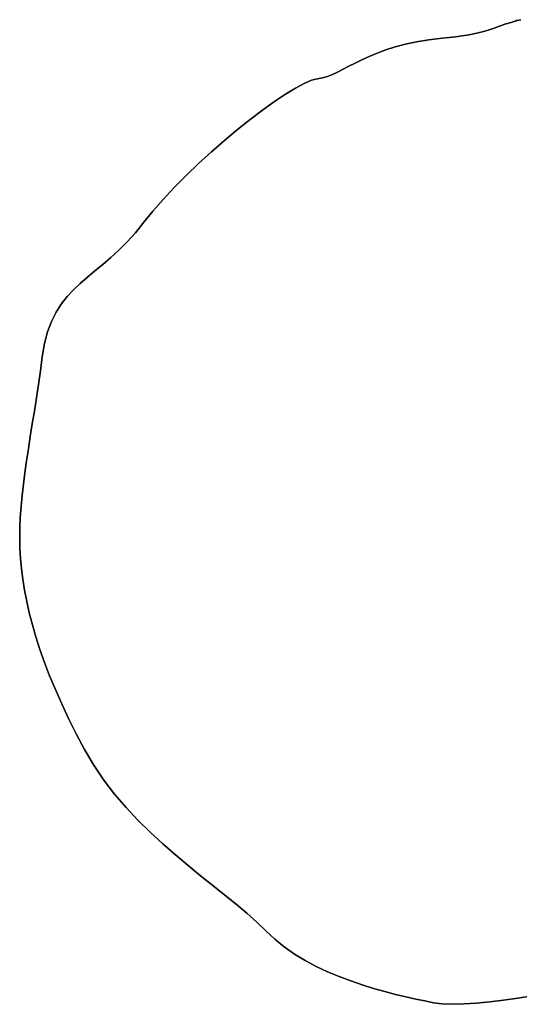
# Model space of a CAD drawing. Extents: x -285 to 288, y -246 to 320.
# Drawn here: x -3 to 10, y 13 to 38 of the extents above; entities that cross this region are included whole.
import ezdxf

# ---------------------------------------------------------------- set-up
doc = ezdxf.new("R2010")
doc.units = 0
doc.layers.add('BAUMSCHEIBEN', color=4, linetype='CONTINUOUS')

msp = doc.modelspace()

# ---------------------------------------------------------------- linework, layer by layer
at = {"layer": 'BAUMSCHEIBEN', "color": 0}
for points in [[(10.018935, 13.531349, 418.846264), (9.65936, 13.479482, 418.846264), (9.304018, 13.430731, 418.846264), (8.958209, 13.387942, 418.846264), (8.627235, 13.353964, 418.846264), (8.316395, 13.331643, 418.846264), (8.03099, 13.323828, 418.846264), (7.776322, 13.333366, 418.846264), (7.55769, 13.363105, 418.846264), (7.348556, 13.406333, 418.846264), (7.120561, 13.454971, 418.846264), (6.876277, 13.509817, 418.846264), (6.618273, 13.571668, 418.846264), (6.34912, 13.641322, 418.846264), (6.071388, 13.719576, 418.846264), (5.787647, 13.807226, 418.846264), (5.500468, 13.905071, 418.846264), (5.212422, 14.013907, 418.846264), (4.926077, 14.134532, 418.846264), (4.644006, 14.267743, 418.846264), (4.368777, 14.414338, 418.846264), (4.102962, 14.575113, 418.846264), (3.849131, 14.750866, 418.846264), (3.609854, 14.942394, 418.846264), (3.387701, 15.150495, 418.846264), (3.162741, 15.368237, 418.846264), (2.915438, 15.588958, 418.846264), (2.648957, 15.81386, 418.846264), (2.366465, 16.044142, 418.846264), (2.071126, 16.281008, 418.846264), (1.766108, 16.525656, 418.846264), (1.454575, 16.77929, 418.846264), (1.139693, 17.043109, 418.846264), (0.824628, 17.318315, 418.846264), (0.512545, 17.606109, 418.846264), (0.206611, 17.907692, 418.846264), (-0.090009, 18.224266, 418.846264), (-0.37415, 18.55703, 418.846264), (-0.642645, 18.907188, 418.846264), (-0.89233, 19.275938, 418.846264), (-1.120037, 19.664484, 418.846264), (-1.326965, 20.056795, 418.846264), (-1.516833, 20.436357, 418.846264), (-1.690255, 20.803645, 418.846264), (-1.847847, 21.159131, 418.846264), (-1.990225, 21.503289, 418.846264), (-2.118005, 21.836592, 418.846264), (-2.231802, 22.159513, 418.846264), (-2.332233, 22.472527, 418.846264), (-2.419911, 22.776105, 418.846264), (-2.495455, 23.070721, 418.846264), (-2.559478, 23.356849, 418.846264), (-2.612597, 23.634963, 418.846264), (-2.655427, 23.905535, 418.846264), (-2.688584, 24.169038, 418.846264), (-2.712684, 24.425947, 418.846264), (-2.728342, 24.676734, 418.846264), (-2.734991, 24.927561, 418.846264), (-2.732213, 25.184324, 418.846264), (-2.720846, 25.4471, 418.846264), (-2.701726, 25.715968, 418.846264), (-2.675692, 25.991004, 418.846264), (-2.643581, 26.272286, 418.846264), (-2.606231, 26.559891, 418.846264), (-2.564479, 26.853897, 418.846264), (-2.519163, 27.15438, 418.846264), (-2.47112, 27.461419, 418.846264), (-2.421189, 27.775091, 418.846264), (-2.370206, 28.095473, 418.846264), (-2.31901, 28.422642, 418.846264), (-2.268438, 28.756676, 418.846264), (-2.219328, 29.097652, 418.846264), (-2.172517, 29.445648, 418.846264), (-2.11633, 29.776117, 418.846264), (-2.03954, 30.067709, 418.846264), (-1.943649, 30.325292, 418.846264), (-1.830163, 30.553736, 418.846264), (-1.700587, 30.75791, 418.846264), (-1.556425, 30.942683, 418.846264), (-1.399182, 31.112923, 418.846264), (-1.230363, 31.273501, 418.846264), (-1.051472, 31.429285, 418.846264), (-0.864013, 31.585145, 418.846264), (-0.669493, 31.745949, 418.846264), (-0.469415, 31.916567, 418.846264), (-0.265284, 32.101868, 418.846264), (-0.058604, 32.30672, 418.846264), (0.149119, 32.535994, 418.846264), (0.356381, 32.794559, 418.846264), (0.579168, 33.075398, 418.846264), (0.831189, 33.365793, 418.846264), (1.107522, 33.662052, 418.846264), (1.403248, 33.960488, 418.846264), (1.713443, 34.257409, 418.846264), (2.033188, 34.549128, 418.846264), (2.357561, 34.831955, 418.846264), (2.681641, 35.1022, 418.846264), (3.000508, 35.356173, 418.846264), (3.309238, 35.590187, 418.846264), (3.602913, 35.80055, 418.846264), (3.87661, 35.983575, 418.846264), (4.125409, 36.13557, 418.846264), (4.344388, 36.252848, 418.846264), (4.528626, 36.331718, 418.846264), (4.673202, 36.368492, 418.846264), (4.79602, 36.390789, 418.846264), (4.919522, 36.427417, 418.846264), (5.045589, 36.476468, 418.846264), (5.176106, 36.536035, 418.846264), (5.312954, 36.60421, 418.846264), (5.458018, 36.679085, 418.846264), (5.61318, 36.758753, 418.846264), (5.780323, 36.841306, 418.846264), (5.96133, 36.924836, 418.846264), (6.158084, 37.007435, 418.846264), (6.372468, 37.087197, 418.846264), (6.606366, 37.162212, 418.846264), (6.86166, 37.230574, 418.846264), (7.140233, 37.290375, 418.846264), (7.443969, 37.339707, 418.846264), (7.77475, 37.376663, 418.846264), (7.953021, 37.39404, 418.846264), (8.116325, 37.413461, 418.846264), (8.26561, 37.434626, 418.846264), (8.401821, 37.457235, 418.846264), (8.525908, 37.480987, 418.846264), (8.638816, 37.505581, 418.846264), (8.741493, 37.530718, 418.846264), (8.834886, 37.556097, 418.846264), (8.919944, 37.581417, 418.846264), (8.997611, 37.606378, 418.846264), (9.068837, 37.630679, 418.846264), (9.134569, 37.65402, 418.846264), (9.195753, 37.676101, 418.846264), (9.253336, 37.69662, 418.846264), (9.308267, 37.715279, 418.846264), (9.361492, 37.731775, 418.846264), (9.410662, 37.74617, 418.846264), (9.453119, 37.758803, 418.846264), (9.489353, 37.769789, 418.846264), (9.519851, 37.779242, 418.846264), (9.545103, 37.787278, 418.846264), (9.565597, 37.794012, 418.846264), (9.581821, 37.799558, 418.846264), (9.594263, 37.804032, 418.846264), (9.603412, 37.807549, 418.846264), (9.609757, 37.810224, 418.846264), (9.613786, 37.812172, 418.846264), (9.615987, 37.813507, 418.846264), (9.616848, 37.814346, 418.846264), (9.616859, 37.814802, 418.846264), (9.616507, 37.814992, 418.846264), (9.616281, 37.815029, 418.846264), (9.645611, 37.821745, 418.846264), (9.731353, 37.838739, 418.846264)], [(9.731353, 37.838739, 518.846264), (9.645611, 37.821745, 518.846264), (9.616281, 37.815029, 518.846264), (9.616507, 37.814992, 518.846264), (9.616859, 37.814802, 518.846264), (9.616848, 37.814346, 518.846264), (9.615987, 37.813507, 518.846264), (9.613786, 37.812172, 518.846264), (9.609757, 37.810224, 518.846264), (9.603412, 37.807549, 518.846264), (9.594263, 37.804032, 518.846264), (9.581821, 37.799558, 518.846264), (9.565597, 37.794012, 518.846264), (9.545103, 37.787278, 518.846264), (9.519851, 37.779242, 518.846264), (9.489353, 37.769789, 518.846264), (9.453119, 37.758803, 518.846264), (9.410662, 37.74617, 518.846264), (9.361492, 37.731775, 518.846264), (9.308267, 37.715279, 518.846264), (9.253336, 37.69662, 518.846264), (9.195753, 37.676101, 518.846264), (9.134569, 37.65402, 518.846264), (9.068837, 37.630679, 518.846264), (8.997611, 37.606378, 518.846264), (8.919944, 37.581417, 518.846264), (8.834886, 37.556097, 518.846264), (8.741493, 37.530718, 518.846264), (8.638816, 37.505581, 518.846264), (8.525908, 37.480987, 518.846264), (8.401821, 37.457235, 518.846264), (8.26561, 37.434626, 518.846264), (8.116325, 37.413461, 518.846264), (7.953021, 37.39404, 518.846264), (7.77475, 37.376663, 518.846264), (7.443969, 37.339707, 518.846264), (7.140233, 37.290375, 518.846264), (6.86166, 37.230574, 518.846264), (6.606366, 37.162212, 518.846264), (6.372468, 37.087197, 518.846264), (6.158084, 37.007435, 518.846264), (5.96133, 36.924836, 518.846264), (5.780323, 36.841306, 518.846264), (5.61318, 36.758753, 518.846264), (5.458018, 36.679085, 518.846264), (5.312954, 36.60421, 518.846264), (5.176106, 36.536035, 518.846264), (5.045589, 36.476468, 518.846264), (4.919522, 36.427417, 518.846264), (4.79602, 36.390789, 518.846264), (4.673202, 36.368492, 518.846264), (4.528626, 36.331718, 518.846264), (4.344388, 36.252848, 518.846264), (4.125409, 36.13557, 518.846264), (3.87661, 35.983575, 518.846264), (3.602913, 35.80055, 518.846264), (3.309238, 35.590187, 518.846264), (3.000508, 35.356173, 518.846264), (2.681641, 35.1022, 518.846264), (2.357561, 34.831955, 518.846264), (2.033188, 34.549128, 518.846264), (1.713443, 34.257409, 518.846264), (1.403248, 33.960488, 518.846264), (1.107522, 33.662052, 518.846264), (0.831189, 33.365793, 518.846264), (0.579168, 33.075398, 518.846264), (0.356381, 32.794559, 518.846264), (0.149119, 32.535994, 518.846264), (-0.058604, 32.30672, 518.846264), (-0.265284, 32.101868, 518.846264), (-0.469415, 31.916567, 518.846264), (-0.669493, 31.745949, 518.846264), (-0.864013, 31.585145, 518.846264), (-1.051472, 31.429285, 518.846264), (-1.230363, 31.273501, 518.846264), (-1.399182, 31.112923, 518.846264), (-1.556425, 30.942683, 518.846264), (-1.700587, 30.75791, 518.846264), (-1.830163, 30.553736, 518.846264), (-1.943649, 30.325292, 518.846264), (-2.03954, 30.067709, 518.846264), (-2.11633, 29.776117, 518.846264), (-2.172517, 29.445648, 518.846264), (-2.219328, 29.097652, 518.846264), (-2.268438, 28.756676, 518.846264), (-2.31901, 28.422642, 518.846264), (-2.370206, 28.095473, 518.846264), (-2.421189, 27.775091, 518.846264), (-2.47112, 27.461419, 518.846264), (-2.519163, 27.15438, 518.846264), (-2.564479, 26.853897, 518.846264), (-2.606231, 26.559891, 518.846264), (-2.643581, 26.272286, 518.846264), (-2.675692, 25.991004, 518.846264), (-2.701726, 25.715968, 518.846264), (-2.720846, 25.4471, 518.846264), (-2.732213, 25.184324, 518.846264), (-2.734991, 24.927561, 518.846264), (-2.728342, 24.676734, 518.846264), (-2.712684, 24.425947, 518.846264), (-2.688584, 24.169038, 518.846264), (-2.655427, 23.905535, 518.846264), (-2.612597, 23.634963, 518.846264), (-2.559478, 23.356849, 518.846264), (-2.495455, 23.070721, 518.846264), (-2.419911, 22.776105, 518.846264), (-2.332233, 22.472527, 518.846264), (-2.231802, 22.159513, 518.846264), (-2.118005, 21.836592, 518.846264), (-1.990225, 21.503289, 518.846264), (-1.847847, 21.159131, 518.846264), (-1.690255, 20.803645, 518.846264), (-1.516833, 20.436357, 518.846264), (-1.326965, 20.056795, 518.846264), (-1.120037, 19.664484, 518.846264), (-0.89233, 19.275938, 518.846264), (-0.642645, 18.907188, 518.846264), (-0.37415, 18.55703, 518.846264), (-0.090009, 18.224266, 518.846264), (0.206611, 17.907692, 518.846264), (0.512545, 17.606109, 518.846264), (0.824628, 17.318315, 518.846264), (1.139693, 17.043109, 518.846264), (1.454575, 16.77929, 518.846264), (1.766108, 16.525656, 518.846264), (2.071126, 16.281008, 518.846264), (2.366465, 16.044142, 518.846264), (2.648957, 15.81386, 518.846264), (2.915438, 15.588958, 518.846264), (3.162741, 15.368237, 518.846264), (3.387701, 15.150495, 518.846264), (3.609854, 14.942394, 518.846264), (3.849131, 14.750866, 518.846264), (4.102962, 14.575113, 518.846264), (4.368777, 14.414338, 518.846264), (4.644006, 14.267743, 518.846264), (4.926077, 14.134532, 518.846264), (5.212422, 14.013907, 518.846264), (5.500468, 13.905071, 518.846264), (5.787647, 13.807226, 518.846264), (6.071388, 13.719576, 518.846264), (6.34912, 13.641322, 518.846264), (6.618273, 13.571668, 518.846264), (6.876277, 13.509817, 518.846264), (7.120561, 13.454971, 518.846264), (7.348556, 13.406333, 518.846264), (7.55769, 13.363105, 518.846264), (7.776322, 13.333366, 518.846264), (8.03099, 13.323828, 518.846264), (8.316395, 13.331643, 518.846264), (8.627235, 13.353964, 518.846264), (8.958209, 13.387942, 518.846264), (9.304018, 13.430731, 518.846264), (9.65936, 13.479482, 518.846264), (10.018935, 13.531349, 518.846264)]]:
    msp.add_polyline3d(points, dxfattribs=at)
for points in [[(9.410662, 37.74617, 418.846264), (9.410662, 37.74617, 518.846264), (9.453119, 37.758803, 518.846264), (9.453119, 37.758803, 418.846264)], [(9.453119, 37.758803, 418.846264), (9.453119, 37.758803, 518.846264), (9.489353, 37.769789, 518.846264), (9.489353, 37.769789, 418.846264)], [(9.489353, 37.769789, 418.846264), (9.489353, 37.769789, 518.846264), (9.519851, 37.779242, 518.846264), (9.519851, 37.779242, 418.846264)], [(9.519851, 37.779242, 418.846264), (9.519851, 37.779242, 518.846264), (9.545103, 37.787278, 518.846264), (9.545103, 37.787278, 418.846264)], [(9.545103, 37.787278, 418.846264), (9.545103, 37.787278, 518.846264), (9.565597, 37.794012, 518.846264), (9.565597, 37.794012, 418.846264)], [(9.565597, 37.794012, 418.846264), (9.565597, 37.794012, 518.846264), (9.581821, 37.799558, 518.846264), (9.581821, 37.799558, 418.846264)], [(9.581821, 37.799558, 418.846264), (9.581821, 37.799558, 518.846264), (9.594263, 37.804032, 518.846264), (9.594263, 37.804032, 418.846264)], [(9.594263, 37.804032, 418.846264), (9.594263, 37.804032, 518.846264), (9.603412, 37.807549, 518.846264), (9.603412, 37.807549, 418.846264)], [(9.603412, 37.807549, 418.846264), (9.603412, 37.807549, 518.846264), (9.609757, 37.810224, 518.846264), (9.609757, 37.810224, 418.846264)], [(9.609757, 37.810224, 418.846264), (9.609757, 37.810224, 518.846264), (9.613786, 37.812172, 518.846264), (9.613786, 37.812172, 418.846264)], [(9.613786, 37.812172, 418.846264), (9.613786, 37.812172, 518.846264), (9.615987, 37.813507, 518.846264), (9.615987, 37.813507, 418.846264)], [(9.615987, 37.813507, 418.846264), (9.615987, 37.813507, 518.846264), (9.616848, 37.814346, 518.846264), (9.616848, 37.814346, 418.846264)], [(9.616281, 37.815029, 418.846264), (9.616281, 37.815029, 518.846264), (9.645611, 37.821745, 518.846264), (9.645611, 37.821745, 418.846264)], [(9.616507, 37.814992, 418.846264), (9.616507, 37.814992, 518.846264), (9.616281, 37.815029, 518.846264), (9.616281, 37.815029, 418.846264)], [(9.616859, 37.814802, 418.846264), (9.616859, 37.814802, 518.846264), (9.616507, 37.814992, 518.846264), (9.616507, 37.814992, 418.846264)], [(9.616848, 37.814346, 418.846264), (9.616848, 37.814346, 518.846264), (9.616859, 37.814802, 518.846264), (9.616859, 37.814802, 418.846264)], [(9.645611, 37.821745, 418.846264), (9.645611, 37.821745, 518.846264), (9.731353, 37.838739, 518.846264), (9.731353, 37.838739, 418.846264)], [(8.638816, 37.505581, 418.846264), (8.638816, 37.505581, 518.846264), (8.741493, 37.530718, 518.846264), (8.741493, 37.530718, 418.846264)], [(8.741493, 37.530718, 418.846264), (8.741493, 37.530718, 518.846264), (8.834886, 37.556097, 518.846264), (8.834886, 37.556097, 418.846264)], [(8.834886, 37.556097, 418.846264), (8.834886, 37.556097, 518.846264), (8.919944, 37.581417, 518.846264), (8.919944, 37.581417, 418.846264)], [(8.919944, 37.581417, 418.846264), (8.919944, 37.581417, 518.846264), (8.997611, 37.606378, 518.846264), (8.997611, 37.606378, 418.846264)], [(8.997611, 37.606378, 418.846264), (8.997611, 37.606378, 518.846264), (9.068837, 37.630679, 518.846264), (9.068837, 37.630679, 418.846264)], [(9.068837, 37.630679, 418.846264), (9.068837, 37.630679, 518.846264), (9.134569, 37.65402, 518.846264), (9.134569, 37.65402, 418.846264)], [(9.134569, 37.65402, 418.846264), (9.134569, 37.65402, 518.846264), (9.195753, 37.676101, 518.846264), (9.195753, 37.676101, 418.846264)], [(9.195753, 37.676101, 418.846264), (9.195753, 37.676101, 518.846264), (9.253336, 37.69662, 518.846264), (9.253336, 37.69662, 418.846264)], [(9.253336, 37.69662, 418.846264), (9.253336, 37.69662, 518.846264), (9.308267, 37.715279, 518.846264), (9.308267, 37.715279, 418.846264)], [(9.308267, 37.715279, 418.846264), (9.308267, 37.715279, 518.846264), (9.361492, 37.731775, 518.846264), (9.361492, 37.731775, 418.846264)], [(9.361492, 37.731775, 418.846264), (9.361492, 37.731775, 518.846264), (9.410662, 37.74617, 518.846264), (9.410662, 37.74617, 418.846264)], [(6.86166, 37.230574, 418.846264), (6.86166, 37.230574, 518.846264), (7.140233, 37.290375, 518.846264), (7.140233, 37.290375, 418.846264)], [(7.140233, 37.290375, 418.846264), (7.140233, 37.290375, 518.846264), (7.443969, 37.339707, 518.846264), (7.443969, 37.339707, 418.846264)], [(7.443969, 37.339707, 418.846264), (7.443969, 37.339707, 518.846264), (7.77475, 37.376663, 518.846264), (7.77475, 37.376663, 418.846264)], [(7.77475, 37.376663, 418.846264), (7.77475, 37.376663, 518.846264), (7.953021, 37.39404, 518.846264), (7.953021, 37.39404, 418.846264)], [(7.953021, 37.39404, 418.846264), (7.953021, 37.39404, 518.846264), (8.116325, 37.413461, 518.846264), (8.116325, 37.413461, 418.846264)], [(8.116325, 37.413461, 418.846264), (8.116325, 37.413461, 518.846264), (8.26561, 37.434626, 518.846264), (8.26561, 37.434626, 418.846264)], [(8.26561, 37.434626, 418.846264), (8.26561, 37.434626, 518.846264), (8.401821, 37.457235, 518.846264), (8.401821, 37.457235, 418.846264)], [(8.401821, 37.457235, 418.846264), (8.401821, 37.457235, 518.846264), (8.525908, 37.480987, 518.846264), (8.525908, 37.480987, 418.846264)], [(8.525908, 37.480987, 418.846264), (8.525908, 37.480987, 518.846264), (8.638816, 37.505581, 518.846264), (8.638816, 37.505581, 418.846264)], [(6.158084, 37.007435, 418.846264), (6.158084, 37.007435, 518.846264), (6.372468, 37.087197, 518.846264), (6.372468, 37.087197, 418.846264)], [(6.372468, 37.087197, 418.846264), (6.372468, 37.087197, 518.846264), (6.606366, 37.162212, 518.846264), (6.606366, 37.162212, 418.846264)], [(6.606366, 37.162212, 418.846264), (6.606366, 37.162212, 518.846264), (6.86166, 37.230574, 518.846264), (6.86166, 37.230574, 418.846264)], [(5.61318, 36.758753, 418.846264), (5.61318, 36.758753, 518.846264), (5.780323, 36.841306, 518.846264), (5.780323, 36.841306, 418.846264)], [(5.780323, 36.841306, 418.846264), (5.780323, 36.841306, 518.846264), (5.96133, 36.924836, 518.846264), (5.96133, 36.924836, 418.846264)], [(5.96133, 36.924836, 418.846264), (5.96133, 36.924836, 518.846264), (6.158084, 37.007435, 518.846264), (6.158084, 37.007435, 418.846264)], [(5.045589, 36.476468, 418.846264), (5.045589, 36.476468, 518.846264), (5.176106, 36.536035, 518.846264), (5.176106, 36.536035, 418.846264)], [(5.176106, 36.536035, 418.846264), (5.176106, 36.536035, 518.846264), (5.312954, 36.60421, 518.846264), (5.312954, 36.60421, 418.846264)], [(5.312954, 36.60421, 418.846264), (5.312954, 36.60421, 518.846264), (5.458018, 36.679085, 518.846264), (5.458018, 36.679085, 418.846264)], [(5.458018, 36.679085, 418.846264), (5.458018, 36.679085, 518.846264), (5.61318, 36.758753, 518.846264), (5.61318, 36.758753, 418.846264)], [(4.344388, 36.252848, 418.846264), (4.344388, 36.252848, 518.846264), (4.528626, 36.331718, 518.846264), (4.528626, 36.331718, 418.846264)], [(4.528626, 36.331718, 418.846264), (4.528626, 36.331718, 518.846264), (4.673202, 36.368492, 518.846264), (4.673202, 36.368492, 418.846264)], [(4.673202, 36.368492, 418.846264), (4.673202, 36.368492, 518.846264), (4.79602, 36.390789, 518.846264), (4.79602, 36.390789, 418.846264)], [(4.79602, 36.390789, 418.846264), (4.79602, 36.390789, 518.846264), (4.919522, 36.427417, 518.846264), (4.919522, 36.427417, 418.846264)], [(4.919522, 36.427417, 418.846264), (4.919522, 36.427417, 518.846264), (5.045589, 36.476468, 518.846264), (5.045589, 36.476468, 418.846264)], [(3.87661, 35.983575, 418.846264), (3.87661, 35.983575, 518.846264), (4.125409, 36.13557, 518.846264), (4.125409, 36.13557, 418.846264)], [(4.125409, 36.13557, 418.846264), (4.125409, 36.13557, 518.846264), (4.344388, 36.252848, 518.846264), (4.344388, 36.252848, 418.846264)], [(3.309238, 35.590187, 418.846264), (3.309238, 35.590187, 518.846264), (3.602913, 35.80055, 518.846264), (3.602913, 35.80055, 418.846264)], [(3.602913, 35.80055, 418.846264), (3.602913, 35.80055, 518.846264), (3.87661, 35.983575, 518.846264), (3.87661, 35.983575, 418.846264)], [(3.000508, 35.356173, 418.846264), (3.000508, 35.356173, 518.846264), (3.309238, 35.590187, 518.846264), (3.309238, 35.590187, 418.846264)], [(2.681641, 35.1022, 418.846264), (2.681641, 35.1022, 518.846264), (3.000508, 35.356173, 518.846264), (3.000508, 35.356173, 418.846264)], [(2.357561, 34.831955, 418.846264), (2.357561, 34.831955, 518.846264), (2.681641, 35.1022, 518.846264), (2.681641, 35.1022, 418.846264)], [(2.033188, 34.549128, 418.846264), (2.033188, 34.549128, 518.846264), (2.357561, 34.831955, 518.846264), (2.357561, 34.831955, 418.846264)], [(1.713443, 34.257409, 418.846264), (1.713443, 34.257409, 518.846264), (2.033188, 34.549128, 518.846264), (2.033188, 34.549128, 418.846264)], [(1.403248, 33.960488, 418.846264), (1.403248, 33.960488, 518.846264), (1.713443, 34.257409, 518.846264), (1.713443, 34.257409, 418.846264)], [(1.107522, 33.662052, 418.846264), (1.107522, 33.662052, 518.846264), (1.403248, 33.960488, 518.846264), (1.403248, 33.960488, 418.846264)], [(0.831189, 33.365793, 418.846264), (0.831189, 33.365793, 518.846264), (1.107522, 33.662052, 518.846264), (1.107522, 33.662052, 418.846264)], [(0.579168, 33.075398, 418.846264), (0.579168, 33.075398, 518.846264), (0.831189, 33.365793, 518.846264), (0.831189, 33.365793, 418.846264)], [(0.356381, 32.794559, 418.846264), (0.356381, 32.794559, 518.846264), (0.579168, 33.075398, 518.846264), (0.579168, 33.075398, 418.846264)], [(0.149119, 32.535994, 418.846264), (0.149119, 32.535994, 518.846264), (0.356381, 32.794559, 518.846264), (0.356381, 32.794559, 418.846264)], [(-0.058604, 32.30672, 418.846264), (-0.058604, 32.30672, 518.846264), (0.149119, 32.535994, 518.846264), (0.149119, 32.535994, 418.846264)], [(-0.265284, 32.101868, 418.846264), (-0.265284, 32.101868, 518.846264), (-0.058604, 32.30672, 518.846264), (-0.058604, 32.30672, 418.846264)], [(-0.669493, 31.745949, 418.846264), (-0.669493, 31.745949, 518.846264), (-0.469415, 31.916567, 518.846264), (-0.469415, 31.916567, 418.846264)], [(-0.469415, 31.916567, 418.846264), (-0.469415, 31.916567, 518.846264), (-0.265284, 32.101868, 518.846264), (-0.265284, 32.101868, 418.846264)], [(-0.864013, 31.585145, 418.846264), (-0.864013, 31.585145, 518.846264), (-0.669493, 31.745949, 518.846264), (-0.669493, 31.745949, 418.846264)], [(-1.230363, 31.273501, 418.846264), (-1.230363, 31.273501, 518.846264), (-1.051472, 31.429285, 518.846264), (-1.051472, 31.429285, 418.846264)], [(-1.051472, 31.429285, 418.846264), (-1.051472, 31.429285, 518.846264), (-0.864013, 31.585145, 518.846264), (-0.864013, 31.585145, 418.846264)], [(-1.399182, 31.112923, 418.846264), (-1.399182, 31.112923, 518.846264), (-1.230363, 31.273501, 518.846264), (-1.230363, 31.273501, 418.846264)], [(-1.700587, 30.75791, 418.846264), (-1.700587, 30.75791, 518.846264), (-1.556425, 30.942683, 518.846264), (-1.556425, 30.942683, 418.846264)], [(-1.556425, 30.942683, 418.846264), (-1.556425, 30.942683, 518.846264), (-1.399182, 31.112923, 518.846264), (-1.399182, 31.112923, 418.846264)], [(-1.830163, 30.553736, 418.846264), (-1.830163, 30.553736, 518.846264), (-1.700587, 30.75791, 518.846264), (-1.700587, 30.75791, 418.846264)], [(-1.943649, 30.325292, 418.846264), (-1.943649, 30.325292, 518.846264), (-1.830163, 30.553736, 518.846264), (-1.830163, 30.553736, 418.846264)], [(-2.03954, 30.067709, 418.846264), (-2.03954, 30.067709, 518.846264), (-1.943649, 30.325292, 518.846264), (-1.943649, 30.325292, 418.846264)], [(-2.11633, 29.776117, 418.846264), (-2.11633, 29.776117, 518.846264), (-2.03954, 30.067709, 518.846264), (-2.03954, 30.067709, 418.846264)], [(-2.172517, 29.445648, 418.846264), (-2.172517, 29.445648, 518.846264), (-2.11633, 29.776117, 518.846264), (-2.11633, 29.776117, 418.846264)], [(-2.219328, 29.097652, 418.846264), (-2.219328, 29.097652, 518.846264), (-2.172517, 29.445648, 518.846264), (-2.172517, 29.445648, 418.846264)], [(-2.268438, 28.756676, 418.846264), (-2.268438, 28.756676, 518.846264), (-2.219328, 29.097652, 518.846264), (-2.219328, 29.097652, 418.846264)], [(-2.31901, 28.422642, 418.846264), (-2.31901, 28.422642, 518.846264), (-2.268438, 28.756676, 518.846264), (-2.268438, 28.756676, 418.846264)], [(-2.370206, 28.095473, 418.846264), (-2.370206, 28.095473, 518.846264), (-2.31901, 28.422642, 518.846264), (-2.31901, 28.422642, 418.846264)], [(-2.421189, 27.775091, 418.846264), (-2.421189, 27.775091, 518.846264), (-2.370206, 28.095473, 518.846264), (-2.370206, 28.095473, 418.846264)], [(-2.47112, 27.461419, 418.846264), (-2.47112, 27.461419, 518.846264), (-2.421189, 27.775091, 518.846264), (-2.421189, 27.775091, 418.846264)], [(-2.519163, 27.15438, 418.846264), (-2.519163, 27.15438, 518.846264), (-2.47112, 27.461419, 518.846264), (-2.47112, 27.461419, 418.846264)], [(-2.564479, 26.853897, 418.846264), (-2.564479, 26.853897, 518.846264), (-2.519163, 27.15438, 518.846264), (-2.519163, 27.15438, 418.846264)], [(-2.606231, 26.559891, 418.846264), (-2.606231, 26.559891, 518.846264), (-2.564479, 26.853897, 518.846264), (-2.564479, 26.853897, 418.846264)], [(-2.643581, 26.272286, 418.846264), (-2.643581, 26.272286, 518.846264), (-2.606231, 26.559891, 518.846264), (-2.606231, 26.559891, 418.846264)], [(-2.675692, 25.991004, 418.846264), (-2.675692, 25.991004, 518.846264), (-2.643581, 26.272286, 518.846264), (-2.643581, 26.272286, 418.846264)], [(-2.701726, 25.715968, 418.846264), (-2.701726, 25.715968, 518.846264), (-2.675692, 25.991004, 518.846264), (-2.675692, 25.991004, 418.846264)], [(-2.720846, 25.4471, 418.846264), (-2.720846, 25.4471, 518.846264), (-2.701726, 25.715968, 518.846264), (-2.701726, 25.715968, 418.846264)], [(-2.732213, 25.184324, 418.846264), (-2.732213, 25.184324, 518.846264), (-2.720846, 25.4471, 518.846264), (-2.720846, 25.4471, 418.846264)], [(-2.734991, 24.927561, 418.846264), (-2.734991, 24.927561, 518.846264), (-2.732213, 25.184324, 518.846264), (-2.732213, 25.184324, 418.846264)], [(-2.728342, 24.676734, 418.846264), (-2.728342, 24.676734, 518.846264), (-2.734991, 24.927561, 518.846264), (-2.734991, 24.927561, 418.846264)], [(-2.712684, 24.425947, 418.846264), (-2.712684, 24.425947, 518.846264), (-2.728342, 24.676734, 518.846264), (-2.728342, 24.676734, 418.846264)], [(-2.688584, 24.169038, 418.846264), (-2.688584, 24.169038, 518.846264), (-2.712684, 24.425947, 518.846264), (-2.712684, 24.425947, 418.846264)], [(-2.655427, 23.905535, 418.846264), (-2.655427, 23.905535, 518.846264), (-2.688584, 24.169038, 518.846264), (-2.688584, 24.169038, 418.846264)], [(-2.612597, 23.634963, 418.846264), (-2.612597, 23.634963, 518.846264), (-2.655427, 23.905535, 518.846264), (-2.655427, 23.905535, 418.846264)], [(-2.559478, 23.356849, 418.846264), (-2.559478, 23.356849, 518.846264), (-2.612597, 23.634963, 518.846264), (-2.612597, 23.634963, 418.846264)], [(-2.495455, 23.070721, 418.846264), (-2.495455, 23.070721, 518.846264), (-2.559478, 23.356849, 518.846264), (-2.559478, 23.356849, 418.846264)], [(-2.419911, 22.776105, 418.846264), (-2.419911, 22.776105, 518.846264), (-2.495455, 23.070721, 518.846264), (-2.495455, 23.070721, 418.846264)], [(-2.332233, 22.472527, 418.846264), (-2.332233, 22.472527, 518.846264), (-2.419911, 22.776105, 518.846264), (-2.419911, 22.776105, 418.846264)], [(-2.231802, 22.159513, 418.846264), (-2.231802, 22.159513, 518.846264), (-2.332233, 22.472527, 518.846264), (-2.332233, 22.472527, 418.846264)], [(-2.118005, 21.836592, 418.846264), (-2.118005, 21.836592, 518.846264), (-2.231802, 22.159513, 518.846264), (-2.231802, 22.159513, 418.846264)], [(-1.990225, 21.503289, 418.846264), (-1.990225, 21.503289, 518.846264), (-2.118005, 21.836592, 518.846264), (-2.118005, 21.836592, 418.846264)], [(-1.847847, 21.159131, 418.846264), (-1.847847, 21.159131, 518.846264), (-1.990225, 21.503289, 518.846264), (-1.990225, 21.503289, 418.846264)], [(-1.690255, 20.803645, 418.846264), (-1.690255, 20.803645, 518.846264), (-1.847847, 21.159131, 518.846264), (-1.847847, 21.159131, 418.846264)], [(-1.516833, 20.436357, 418.846264), (-1.516833, 20.436357, 518.846264), (-1.690255, 20.803645, 518.846264), (-1.690255, 20.803645, 418.846264)], [(-1.326965, 20.056795, 418.846264), (-1.326965, 20.056795, 518.846264), (-1.516833, 20.436357, 518.846264), (-1.516833, 20.436357, 418.846264)], [(-1.120037, 19.664484, 418.846264), (-1.120037, 19.664484, 518.846264), (-1.326965, 20.056795, 518.846264), (-1.326965, 20.056795, 418.846264)], [(-0.89233, 19.275938, 418.846264), (-0.89233, 19.275938, 518.846264), (-1.120037, 19.664484, 518.846264), (-1.120037, 19.664484, 418.846264)], [(-0.642645, 18.907188, 418.846264), (-0.642645, 18.907188, 518.846264), (-0.89233, 19.275938, 518.846264), (-0.89233, 19.275938, 418.846264)], [(-0.37415, 18.55703, 418.846264), (-0.37415, 18.55703, 518.846264), (-0.642645, 18.907188, 518.846264), (-0.642645, 18.907188, 418.846264)], [(-0.090009, 18.224266, 418.846264), (-0.090009, 18.224266, 518.846264), (-0.37415, 18.55703, 518.846264), (-0.37415, 18.55703, 418.846264)], [(0.206611, 17.907692, 418.846264), (0.206611, 17.907692, 518.846264), (-0.090009, 18.224266, 518.846264), (-0.090009, 18.224266, 418.846264)], [(0.512545, 17.606109, 418.846264), (0.512545, 17.606109, 518.846264), (0.206611, 17.907692, 518.846264), (0.206611, 17.907692, 418.846264)], [(0.824628, 17.318315, 418.846264), (0.824628, 17.318315, 518.846264), (0.512545, 17.606109, 518.846264), (0.512545, 17.606109, 418.846264)], [(1.139693, 17.043109, 418.846264), (1.139693, 17.043109, 518.846264), (0.824628, 17.318315, 518.846264), (0.824628, 17.318315, 418.846264)], [(1.454575, 16.77929, 418.846264), (1.454575, 16.77929, 518.846264), (1.139693, 17.043109, 518.846264), (1.139693, 17.043109, 418.846264)], [(1.766108, 16.525656, 418.846264), (1.766108, 16.525656, 518.846264), (1.454575, 16.77929, 518.846264), (1.454575, 16.77929, 418.846264)], [(2.071126, 16.281008, 418.846264), (2.071126, 16.281008, 518.846264), (1.766108, 16.525656, 518.846264), (1.766108, 16.525656, 418.846264)], [(2.366465, 16.044142, 418.846264), (2.366465, 16.044142, 518.846264), (2.071126, 16.281008, 518.846264), (2.071126, 16.281008, 418.846264)], [(2.648957, 15.81386, 418.846264), (2.648957, 15.81386, 518.846264), (2.366465, 16.044142, 518.846264), (2.366465, 16.044142, 418.846264)], [(2.915438, 15.588958, 418.846264), (2.915438, 15.588958, 518.846264), (2.648957, 15.81386, 518.846264), (2.648957, 15.81386, 418.846264)], [(3.162741, 15.368237, 418.846264), (3.162741, 15.368237, 518.846264), (2.915438, 15.588958, 518.846264), (2.915438, 15.588958, 418.846264)], [(3.387701, 15.150495, 418.846264), (3.387701, 15.150495, 518.846264), (3.162741, 15.368237, 518.846264), (3.162741, 15.368237, 418.846264)], [(3.609854, 14.942394, 418.846264), (3.609854, 14.942394, 518.846264), (3.387701, 15.150495, 518.846264), (3.387701, 15.150495, 418.846264)], [(3.849131, 14.750866, 418.846264), (3.849131, 14.750866, 518.846264), (3.609854, 14.942394, 518.846264), (3.609854, 14.942394, 418.846264)], [(4.102962, 14.575113, 418.846264), (4.102962, 14.575113, 518.846264), (3.849131, 14.750866, 518.846264), (3.849131, 14.750866, 418.846264)], [(4.368777, 14.414338, 418.846264), (4.368777, 14.414338, 518.846264), (4.102962, 14.575113, 518.846264), (4.102962, 14.575113, 418.846264)], [(4.644006, 14.267743, 418.846264), (4.644006, 14.267743, 518.846264), (4.368777, 14.414338, 518.846264), (4.368777, 14.414338, 418.846264)], [(4.926077, 14.134532, 418.846264), (4.926077, 14.134532, 518.846264), (4.644006, 14.267743, 518.846264), (4.644006, 14.267743, 418.846264)], [(5.212422, 14.013907, 418.846264), (5.212422, 14.013907, 518.846264), (4.926077, 14.134532, 518.846264), (4.926077, 14.134532, 418.846264)], [(5.500468, 13.905071, 418.846264), (5.500468, 13.905071, 518.846264), (5.212422, 14.013907, 518.846264), (5.212422, 14.013907, 418.846264)], [(5.787647, 13.807226, 418.846264), (5.787647, 13.807226, 518.846264), (5.500468, 13.905071, 518.846264), (5.500468, 13.905071, 418.846264)], [(6.071388, 13.719576, 418.846264), (6.071388, 13.719576, 518.846264), (5.787647, 13.807226, 518.846264), (5.787647, 13.807226, 418.846264)], [(6.34912, 13.641322, 418.846264), (6.34912, 13.641322, 518.846264), (6.071388, 13.719576, 518.846264), (6.071388, 13.719576, 418.846264)], [(6.618273, 13.571668, 418.846264), (6.618273, 13.571668, 518.846264), (6.34912, 13.641322, 518.846264), (6.34912, 13.641322, 418.846264)], [(6.876277, 13.509817, 418.846264), (6.876277, 13.509817, 518.846264), (6.618273, 13.571668, 518.846264), (6.618273, 13.571668, 418.846264)], [(7.120561, 13.454971, 418.846264), (7.120561, 13.454971, 518.846264), (6.876277, 13.509817, 518.846264), (6.876277, 13.509817, 418.846264)], [(10.018935, 13.531349, 418.846264), (10.018935, 13.531349, 518.846264), (9.65936, 13.479482, 518.846264), (9.65936, 13.479482, 418.846264)], [(7.348556, 13.406333, 418.846264), (7.348556, 13.406333, 518.846264), (7.120561, 13.454971, 518.846264), (7.120561, 13.454971, 418.846264)], [(7.55769, 13.363105, 418.846264), (7.55769, 13.363105, 518.846264), (7.348556, 13.406333, 518.846264), (7.348556, 13.406333, 418.846264)], [(7.776322, 13.333366, 418.846264), (7.776322, 13.333366, 518.846264), (7.55769, 13.363105, 518.846264), (7.55769, 13.363105, 418.846264)], [(8.03099, 13.323828, 418.846264), (8.03099, 13.323828, 518.846264), (7.776322, 13.333366, 518.846264), (7.776322, 13.333366, 418.846264)], [(8.316395, 13.331643, 418.846264), (8.316395, 13.331643, 518.846264), (8.03099, 13.323828, 518.846264), (8.03099, 13.323828, 418.846264)], [(8.627235, 13.353964, 418.846264), (8.627235, 13.353964, 518.846264), (8.316395, 13.331643, 518.846264), (8.316395, 13.331643, 418.846264)], [(8.958209, 13.387942, 418.846264), (8.958209, 13.387942, 518.846264), (8.627235, 13.353964, 518.846264), (8.627235, 13.353964, 418.846264)], [(9.304018, 13.430731, 418.846264), (9.304018, 13.430731, 518.846264), (8.958209, 13.387942, 518.846264), (8.958209, 13.387942, 418.846264)], [(9.65936, 13.479482, 418.846264), (9.65936, 13.479482, 518.846264), (9.304018, 13.430731, 518.846264), (9.304018, 13.430731, 418.846264)]]:
    msp.add_polyline3d(points, close=True, dxfattribs=at)

doc.saveas('drawing.dxf')
